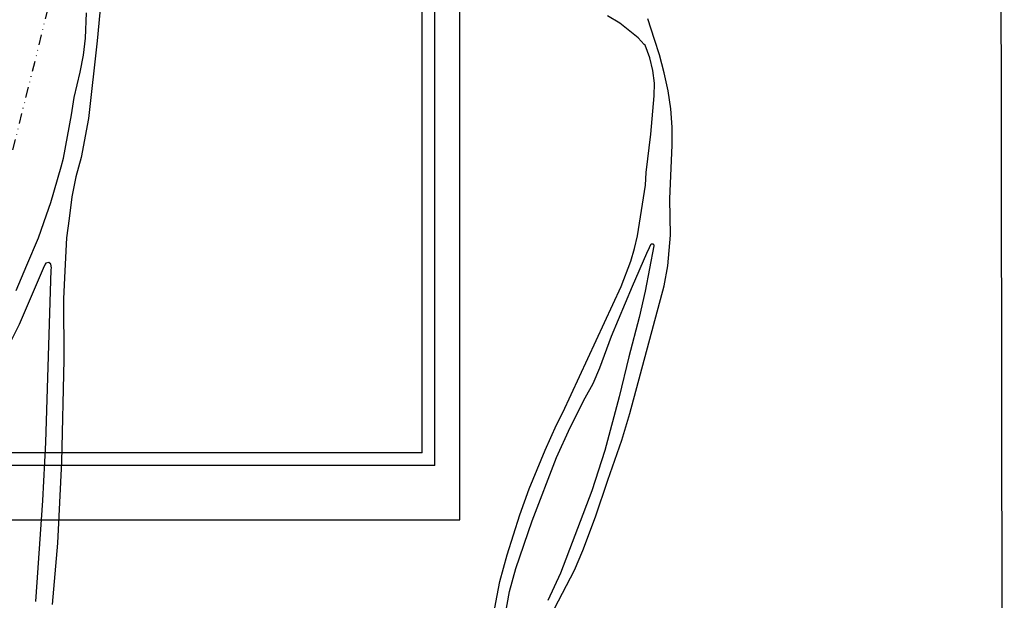
# Model space of a CAD drawing. Units: millimetres. Extents: x 180697 to 183114, y 1679821 to 1682597.
# Drawn here: x 182877 to 183112, y 1681785 to 1681923 of the extents above; entities that cross this region are included whole.
import ezdxf

# ---------------------------------------------------------------- set-up
doc = ezdxf.new("R2010")
doc.units = ezdxf.units.MM
doc.header["$LTSCALE"] = 10
doc.linetypes.add('DASHDOT', pattern=[1, 0.5, -0.25, 0, -0.25])
doc.linetypes.add('DIVIDE2', pattern=[0.625, 0.25, -0.125, 0, -0.125, 0, -0.125])
for name, color, linetype in [('T-ALINH-PROJ-C', 6, 'Continuous'), ('T-DIM', 1, 'Continuous'), ('T-EIXO', 30, 'DASHDOT'), ('V-REFERENCIA', 2, 'Continuous'), ('X-LIMITE_5000', 7, 'Continuous')]:
    doc.layers.add(name, color=color, linetype=linetype)

# ---------------------------------------------------------------- blocks, each defined once
blk = doc.blocks.new('704VIIIP_img_geo')
at = {"layer": 'V-REFERENCIA'}
for points in [[(182875.82, 1681858.57), (182878.37, 1681864.59), (182878.37, 1681864.59), (182881.14, 1681871.13), (182883.08, 1681876.61), (182883.08, 1681876.61), (182884.13, 1681879.58), (182886.56, 1681888.06), (182887.1, 1681890.15), (182889.04, 1681900.5), (182889.64, 1681904.64), (182891.1, 1681910.71), (182891.89, 1681914.77), (182892.33, 1681918.83), (182892.63, 1681924.89)], [(183004.36, 1681782.57), (183009.1, 1681791.73), (183011.1, 1681796.43), (183014.15, 1681804.46), (183017.05, 1681813.29), (183020.45, 1681822.8), (183022.36, 1681829.14), (183030.52, 1681859.66), (183031.41, 1681864.46), (183032.05, 1681871.79), (183031.87, 1681880.43), (183032.45, 1681893.29), (183032.42, 1681897.59), (183032.09, 1681901.91), (183031.46, 1681906.21), (183030.57, 1681910.51), (183029.4, 1681914.81), (183028.23, 1681918.46), (183026.64, 1681923.45)], [(182989.49, 1681779.4), (182991.31, 1681789.06), (182993.03, 1681795.44), (182996.06, 1681804.98), (182998.34, 1681811.22), (183002.12, 1681820.4), (183004.8, 1681826.44), (183006.33, 1681829.41), (183020.23, 1681859.53), (183022.57, 1681865.57), (183023.48, 1681868.59), (183024.2, 1681871.61), (183026.04, 1681883.69), (183026.26, 1681886.73), (183027.34, 1681895.91), (183028.12, 1681905.05), (183028.23, 1681908.09), (183027.8, 1681911.11), (183027.1, 1681914.13), (183025.96, 1681917.13), (183025.77, 1681917.34), (183025.77, 1681917.34), (183024.36, 1681918.87), (183019.95, 1681922.42), (183016.98, 1681924.12)], [(182896, 1681927.52), (182895.17, 1681918.2), (182893.09, 1681899.6), (182891.33, 1681890.3), (182890.03, 1681885.68), (182889.08, 1681880.93), (182888.44, 1681875.78), (182888.44, 1681875.78), (182887.87, 1681871.13), (182887.47, 1681863.27), (182887.47, 1681863.27), (182887.12, 1681856.56), (182887.22, 1681842.01), (182886.67, 1681817.66), (182885.67, 1681798.18), (182884.38, 1681783.57)], [(182992.25, 1681779.11), (182993.59, 1681786.69), (182995.09, 1681792.18), (182999.05, 1681803.53), (183004.81, 1681818.69), (183008.06, 1681825.83), (183011.66, 1681832.95), (183013.59, 1681836.36), (183015.18, 1681840.11), (183017.99, 1681847.61), (183022.99, 1681859.61), (183026.37, 1681867.48), (183027.03, 1681868.83), (183027.46, 1681869.7), (183027.82, 1681869.72), (183028, 1681869.6), (183028.07, 1681869.22), (183025.97, 1681858.37), (183024.57, 1681852.13), (183022.08, 1681842.69), (183019.81, 1681833.19), (183016.33, 1681820.35), (183013.23, 1681810.69), (183005.79, 1681791.05), (183002.75, 1681784.49)], [(182880.54, 1681784.24), (182882.16, 1681808.39), (182882.86, 1681822.26), (182884.2, 1681863.5), (182884.2, 1681863.5), (182884.21, 1681863.93), (182884.07, 1681864.86), (182883.64, 1681865.21), (182882.88, 1681865.07), (182882.73, 1681864.85), (182882.29, 1681863.82), (182882.29, 1681863.82), (182876.52, 1681850.43), (182870.72, 1681838.98), (182868.3, 1681834.52), (182854.38, 1681810.88), (182849.61, 1681802.12), (182846.16, 1681795.4), (182842.92, 1681788.53), (182841.1, 1681783.76)]]:
    blk.add_lwpolyline(points, dxfattribs=at)
at = {"layer": 'X-LIMITE_5000'}
blk.add_lwpolyline([(183110.61, 1682148.12), (183110.73, 1682075.17), (183110.74, 1682072.52), (183110.74, 1682070.02), (183110.78, 1682042.5), (183110.84, 1682004.34), (183110.84, 1682002.85), (183110.84, 1682000.98), (183111.18, 1681778.09), (183111.19, 1681773.01), (183111.2, 1681765.01), (183111.21, 1681758.43), (183111.22, 1681752.54), (183111.24, 1681736.3), (183111.26, 1681723.01), (183111.62, 1681488.23), (183111.64, 1681474.9), (183111.66, 1681460.53), (183111.75, 1681404.15)], dxfattribs=at)
blk = doc.blocks.new('a3')
at = {"layer": 'DEFPOINTS'}
blk.add_lwpolyline([(0, 0), (297, 0), (297, 420), (0, 420)], close=True, dxfattribs=at)

msp = doc.modelspace()

# ---------------------------------------------------------------- linework, layer by layer
at = {"color": 7}
for q in [(182975.77, 1682085.61), (182575.01, 1681816.79)]:
    msp.add_line((182975.77, 1681816.79), q, dxfattribs=at)
at = {"layer": 'T-DIM', "color": 1}
for q in [(182972.77, 1682082.61), (182578.01, 1681819.79)]:
    msp.add_line((182972.77, 1681819.79), q, dxfattribs=at)
at = {"layer": 'T-EIXO', "linetype": 'DIVIDE2'}
msp.add_line((182868.78, 1681867.12), (182883.87, 1681927.6), dxfattribs=at)

# ---------------------------------------------------------------- block references
at = {"rotation": 90}
msp.add_blockref('a3', (182981.77, 1681803.76), dxfattribs=at)
at = {"layer": 'T-ALINH-PROJ-C', "linetype": 'DIVIDE2'}
msp.add_blockref('704VIIIP_img_geo', (0, 0), dxfattribs=at)

doc.saveas('drawing.dxf')
